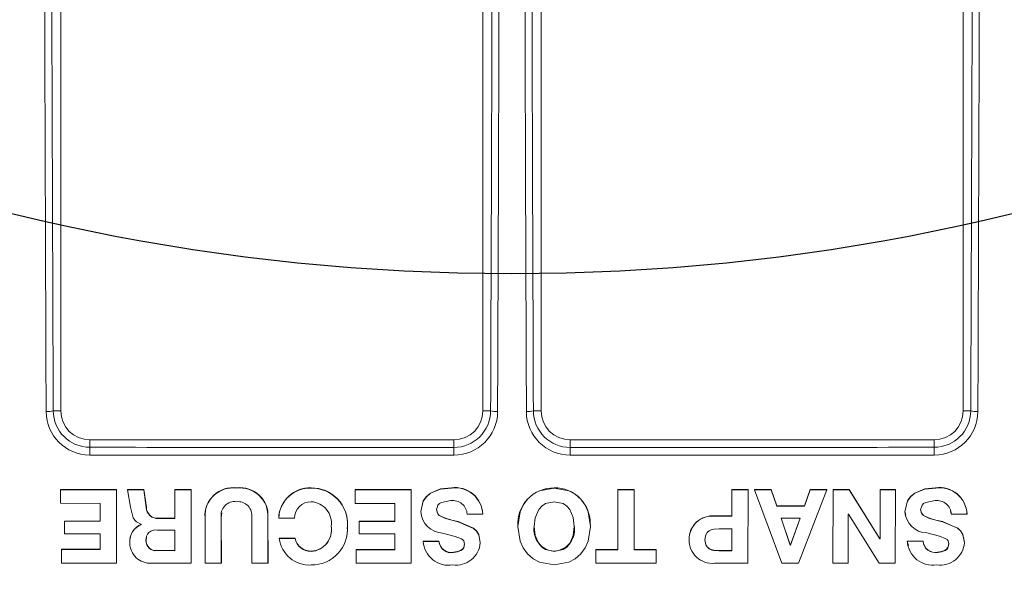
# Model space of a CAD drawing. Units: inches. Extents: x 0.2 to 16.6, y 0 to 10.6.
# Drawn here: x 1.8 to 2, y 8 to 8.1 of the extents above; entities that cross this region are included whole.
import ezdxf

# ---------------------------------------------------------------- set-up
doc = ezdxf.new("R2010")
doc.units = ezdxf.units.IN
doc.header["$LTSCALE"] = 0.5
doc.header["$MEASUREMENT"] = 0

msp = doc.modelspace()

# ---------------------------------------------------------------- linework, layer by layer
at = {"linetype": 'Continuous', "lineweight": 18}
for p, q in [((1.821975266037217, 7.983048964121936), (1.821975266037217, 8.090141367663565)), ((1.983433599370549, 8.090141367663561), (1.983433599370549, 7.983048964121936)), ((1.897496099370557, 8.08072861524299), (1.897496099370557, 7.983048964121936)), ((1.907912766037224, 7.983048964121936), (1.907912766037224, 8.08072861524299)), ((1.820626075230553, 7.983048964121936), (1.821975266037217, 7.983048964121936)), ((1.898878330711739, 7.983048964121936), (1.897496099370557, 7.983048964121936)), ((1.906530534696042, 7.983048964121936), (1.907912766037224, 7.983048964121936)), ((1.984782790177213, 7.983048964121936), (1.983433599370549, 7.983048964121936)), ((1.827183599370549, 7.976515452015141), (1.827183599370549, 7.977840630788602)), ((1.892287766037221, 7.977840630788602), (1.827183599370549, 7.977840630788602)), ((1.892287766037221, 7.976488900678606), (1.892287766037221, 7.977840630788602)), ((1.913121099370557, 7.976488900678606), (1.913121099370557, 7.977840630788602)), ((1.978225266037217, 7.977840630788602), (1.913121099370557, 7.977840630788602)), ((1.978225266037217, 7.976515452015141), (1.978225266037217, 7.977840630788602)), ((1.831933164718667, 7.96890594717008), (1.821915822188107, 7.968912537159856)), ((1.821915822188107, 7.968912537159856), (1.82192017762927, 7.966483897418443)), ((1.821924945928753, 7.968959257879485), (1.821915822598481, 7.968912537159721)), ((1.831941156806295, 7.968952668634042), (1.821924945928753, 7.968959257879485)), ((1.831941156809265, 7.968952666830814), (1.831933164721633, 7.96890594536665)), ((1.831955249079098, 7.955767484699181), (1.831933164718667, 7.96890594717008)), ((1.831963238672774, 7.955815689868979), (1.831941156809265, 7.968952666830814)), ((1.833911063370124, 7.96890437301513), (1.83447062028479, 7.965793820344965)), ((1.836811984878231, 7.968901996678369), (1.833911063370124, 7.96890437301513)), ((1.833918833134639, 7.968951094656084), (1.833911064408099, 7.968904373014356)), ((1.8368194260084, 7.968948718588453), (1.833918833134639, 7.968951094656084)), ((1.836819426410059, 7.96894871677766), (1.836811985279937, 7.968901994867372)), ((1.837279953675107, 7.965755325111669), (1.836811984878231, 7.968901996678369)), ((1.837287341958298, 7.965802402370408), (1.836819426410059, 7.96894871677766)), ((1.842382593656904, 7.968943941792352), (1.842375780837436, 7.968897219342771)), ((1.845277933634854, 7.968895100916492), (1.84237578050038, 7.968897219343032)), ((1.84237578050038, 7.968897219343032), (1.842383236422524, 7.963764546152812)), ((1.845284418718787, 7.968941823605303), (1.842382593656904, 7.968943941792352)), ((1.845284418718787, 7.968941823605303), (1.845277933634854, 7.968895100916492)), ((1.845298572660322, 7.955759159012704), (1.845277933634854, 7.968895100916492)), ((1.845305055413522, 7.955807365122709), (1.845284418718787, 7.968941823605303)), ((1.853418373948706, 7.969250549389279), (1.853412807523249, 7.969203861568321)), ((1.866765327690892, 7.96924740417086), (1.866761268686091, 7.969200715994677)), ((1.884658641315848, 7.968891663283724), (1.874638364471291, 7.968888066867468)), ((1.874638364471291, 7.968888066867468), (1.874640957390838, 7.966460131765086)), ((1.874641534169907, 7.968934790350672), (1.874638364713132, 7.968888066867517)), ((1.884660679198596, 7.968938386360742), (1.874641534169907, 7.968934790350672)), ((1.88465357864218, 7.955756911453662), (1.884658641315848, 7.968891663283724)), ((1.884655617096648, 7.95580511781748), (1.884660679199015, 7.968938384529539)), ((1.884660679199015, 7.968938384529539), (1.884658641316268, 7.968891661452314)), ((1.891863822010674, 7.969253895692283), (1.891862597659348, 7.96920720824926)), ((1.910255354197716, 7.969252120905022), (1.91025620700767, 7.969205433261553)), ((1.921635958585512, 7.96893584077683), (1.921634067540502, 7.958229737554473)), ((1.924538112182152, 7.968934071479026), (1.921635958808057, 7.968935840776684)), ((1.921635958808057, 7.968935840776684), (1.921638096956887, 7.968889117412165)), ((1.92163809673432, 7.968889117412311), (1.921636205475728, 7.95818180503006)), ((1.924540578103599, 7.968887347914681), (1.92163809673432, 7.968889117412311)), ((1.924532478278437, 7.958180836330497), (1.924540578103599, 7.968887347914681)), ((1.924538112179192, 7.968934069648645), (1.92454057810064, 7.968887346084093)), ((1.942026711030223, 7.968928829367378), (1.94202037006939, 7.964219651189131)), ((1.9420311521346, 7.968882105210982), (1.942024810455141, 7.96417239334772)), ((1.944928839487694, 7.968928858901621), (1.942026711300535, 7.968928829367369)), ((1.942026711300535, 7.968928829367369), (1.942031152404944, 7.968882105210974)), ((1.944933608361872, 7.968882134748561), (1.9420311521346, 7.968882105210982)), ((1.944915713333948, 7.955748673960485), (1.944933608361872, 7.968882134748561)), ((1.944928839487694, 7.968928858901621), (1.944933608361872, 7.968882134748561)), ((1.949089038192831, 7.968929347829874), (1.946075805994791, 7.968928941165544)), ((1.946075805994791, 7.968928941165544), (1.946080704408715, 7.968882217021775)), ((1.949094276924747, 7.968882623732034), (1.946080703872088, 7.968882217021727)), ((1.946080703872088, 7.968882217021727), (1.950997290628997, 7.955749451649154)), ((1.950083661882527, 7.966005028454108), (1.949089038811831, 7.968929346009879)), ((1.949089038811831, 7.968929346009879), (1.949094277543814, 7.968882621911833)), ((1.950089012948411, 7.965957974080197), (1.949094276924747, 7.968882623732034)), ((1.953971109835884, 7.955749939348634), (1.95900306928549, 7.96888590722171)), ((1.956057521722343, 7.968931345630065), (1.955018908251738, 7.966006447881508)), ((1.956063547482987, 7.968884621757859), (1.95502481671015, 7.965959393667909)), ((1.958996711569288, 7.968932630948751), (1.956057522618217, 7.968931345630416)), ((1.956057522618217, 7.968931345630416), (1.95606354837896, 7.96888462175821)), ((1.95900306928549, 7.96888590722171), (1.956063547482987, 7.968884621757859)), ((1.958996710873176, 7.968932629128751), (1.959003068589297, 7.968885905401505)), ((1.960144166332217, 7.968933204022243), (1.960119984316236, 7.955799097049622)), ((1.960150653643311, 7.968886480359926), (1.960126468891993, 7.955750888189657)), ((1.963046049275992, 7.968934831953024), (1.960144166655073, 7.968933204022409)), ((1.960144166655073, 7.968933204022409), (1.960150653966206, 7.968886480360093)), ((1.963052864329157, 7.968888108474568), (1.960150653643311, 7.968886480359926)), ((1.968517494171763, 7.96014356320245), (1.963046050403072, 7.968934830142749)), ((1.963046050403072, 7.968934830142749), (1.963052865456365, 7.968888106664088)), ((1.96852492717635, 7.960095846827758), (1.963052864329157, 7.968888108474568)), ((1.968572096173542, 7.968938640086151), (1.96855415082878, 7.960143582029191)), ((1.968579535344947, 7.96889191703779), (1.968561587973415, 7.960095865656625)), ((1.971287767230628, 7.968940497423262), (1.968572096526618, 7.968938640086423)), ((1.968572096526618, 7.968938640086423), (1.968579535698062, 7.968891917038063)), ((1.971295513113116, 7.968893774584671), (1.968579535344947, 7.968891917037789)), ((1.971269827855796, 7.955755629126129), (1.971295513113116, 7.968893774584671)), ((1.971287767227153, 7.968940495613765), (1.971295513109638, 7.968893772774969)), ((1.978495290268821, 7.96925896965004), (1.978503850177443, 7.969212282780076)), ((1.82192017762927, 7.966483897418443), (1.829036070967767, 7.966479664506164)), ((1.829036070967767, 7.966479664506164), (1.82904143127903, 7.96325911663918)), ((1.874640957390838, 7.966460131765086), (1.881758801578588, 7.966462395967952)), ((1.881758801578588, 7.966462395967952), (1.881762235329262, 7.963243072568849)), ((1.955018908251738, 7.966006447881508), (1.950083662348103, 7.966005028454206)), ((1.950083662348103, 7.966005028454206), (1.95008901341404, 7.965957974080295)), ((1.95502481671015, 7.965959393667909), (1.950089012948411, 7.965957974080197)), ((1.955018908251738, 7.966006447881508), (1.95502481671015, 7.965959393667909)), ((1.837287342751775, 7.965802397873382), (1.837279954468674, 7.965755320614135)), ((1.847877303089668, 7.96511247674148), (1.847871110849145, 7.965065321561729)), ((1.850688032340283, 7.963972258722343), (1.850762378458349, 7.964790555026372)), ((1.886378761688896, 7.965039348395109), (1.886376917848406, 7.964992184956156)), ((1.894671887911432, 7.96453093093872), (1.897482074927293, 7.964530265228179)), ((1.897482664402609, 7.964577480831051), (1.897482074649954, 7.964530265228232)), ((1.942020370066921, 7.964219649364446), (1.938970421013561, 7.964219899761217)), ((1.938970421013561, 7.964219899761217), (1.938974516936948, 7.964172643772772)), ((1.942024810455141, 7.96417239334772), (1.938974514819471, 7.964172643773045)), ((1.94202037006939, 7.964219651189131), (1.94202481045761, 7.964172395172612)), ((1.962842843539217, 7.955751684852323), (1.96286146893576, 7.964564574159501)), ((1.96286146893576, 7.964564574159501), (1.962898667230917, 7.964564594380017)), ((1.962898668051199, 7.9645645943805), (1.96838717489679, 7.955754029216723)), ((1.972999670850164, 7.965040585017921), (1.973007610077062, 7.964993421718634)), ((1.972999670724572, 7.965040584039109), (1.973136677424556, 7.964357817308069)), ((1.973090076385841, 7.964348477255632), (1.973098025823244, 7.964301235788879)), ((1.981182580955409, 7.965146965449376), (1.981294861343866, 7.964585627328863)), ((1.981294861343866, 7.964585627328863), (1.981303737439333, 7.964538412646119)), ((1.981303737638342, 7.964538410840562), (1.984114210390374, 7.96453918016587)), ((1.983974950720288, 7.965694432282501), (1.983965772968919, 7.96574151641777)), ((1.984105016622806, 7.964586394761854), (1.984114210100518, 7.964539180165786)), ((1.822647129114337, 7.963263260339335), (1.82265118249261, 7.961018071721017)), ((1.82904143127903, 7.96325911663918), (1.822647129114337, 7.963263260339335)), ((1.822656170263059, 7.963310619022851), (1.822647129518124, 7.963263260339169)), ((1.829049749925556, 7.963306475790803), (1.822656170263059, 7.963310619022851)), ((1.836397867971908, 7.962719084712884), (1.836397929403145, 7.962682580703434)), ((1.842383236422524, 7.963764546152812), (1.839482340331553, 7.963766228402985)), ((1.839489482214194, 7.963813530285929), (1.839482342643315, 7.963766228401637)), ((1.842390048400045, 7.963811848227078), (1.839489482214194, 7.963813530285929)), ((1.847786125383198, 7.963973917434833), (1.847779922844957, 7.963926633664854)), ((1.847779922534727, 7.96392662801893), (1.847794394950302, 7.955758221726054)), ((1.850688032341608, 7.963972257120171), (1.850682157548153, 7.963924973162674)), ((1.850695775093538, 7.955757377712095), (1.850682157546828, 7.963924974765026)), ((1.850701648349183, 7.955805584023258), (1.850688032341608, 7.963972257120171)), ((1.856135809451761, 7.963922569072224), (1.856145004886709, 7.955755899473636)), ((1.859043085975742, 7.963968944161597), (1.859038154811874, 7.963921659829931)), ((1.859047191110268, 7.955755004710079), (1.859038154809681, 7.963921661837084)), ((1.859052121253679, 7.955803211289223), (1.859043085975742, 7.963968944161597)), ((1.86096697384772, 7.963876424280293), (1.860962259970012, 7.963829129499322)), ((1.860962259632846, 7.963829127671559), (1.863772114380922, 7.963828662572918)), ((1.870359119850175, 7.962423030808756), (1.870355466732487, 7.962375571879818)), ((1.873190467274281, 7.961952793972792), (1.873261217316827, 7.962423392620104)), ((1.873261217316827, 7.962423392620104), (1.873257891965441, 7.962375933732028)), ((1.881762235329262, 7.963243072568849), (1.875365508345908, 7.963240938762306)), ((1.875365508345908, 7.963240938762306), (1.875367929789682, 7.960996468391043)), ((1.875368595929341, 7.963288299966784), (1.875365508587777, 7.963240938762362)), ((1.88176460029857, 7.963290433532303), (1.875368595929341, 7.963288299966784)), ((1.893101643839241, 7.963198704355515), (1.893100559288968, 7.963151333032059)), ((1.916738829211749, 7.962653710908826), (1.916737244329493, 7.962701138427963)), ((1.950837839704558, 7.963852835926757), (1.952495478654285, 7.959034324388909)), ((1.954263575422488, 7.963806525830866), (1.950843276418592, 7.963805538481801)), ((1.950843275948174, 7.963805538481691), (1.95250110211359, 7.95898648273548)), ((1.952532149200785, 7.959034333200538), (1.954257752929848, 7.963853823164433)), ((1.952537776801705, 7.958986491548105), (1.954263575422488, 7.963806525830866)), ((1.979721521881867, 7.963205396492184), (1.97973022028253, 7.963158025924546)), ((1.82265118249261, 7.961018071721017), (1.829045202385281, 7.961013787088909)), ((1.829045202385281, 7.961013787088909), (1.82904996995876, 7.958198633235672)), ((1.842387101634241, 7.961703461699367), (1.839208323040541, 7.961705229442511)), ((1.842393393069656, 7.958004914855034), (1.842387101637311, 7.961703459885946)), ((1.873226751838772, 7.961899351270135), (1.873230080706758, 7.961946863977905)), ((1.875367929789682, 7.960996468391043), (1.881761638880636, 7.960998417773915)), ((1.881761638880636, 7.960998417773915), (1.8817595362068, 7.958184035150486)), ((1.903767544047657, 7.96237709430566), (1.903767664116703, 7.962329630188599)), ((1.942021765748152, 7.961928407775603), (1.93976593390067, 7.961928567222538)), ((1.942011949381634, 7.958040115291542), (1.942017325701283, 7.961975915376995)), ((1.942016388818811, 7.957992161350968), (1.942021765745668, 7.961928405950314)), ((1.83432273482504, 7.959437564717723), (1.834315011715635, 7.959389768606732)), ((1.834404535662923, 7.960311373393086), (1.8343968217922, 7.960263675971079)), ((1.837223438667561, 7.959877402831201), (1.837216043167057, 7.959829656396044)), ((1.837289860006937, 7.960377256602688), (1.837223438667561, 7.959877402831201)), ((1.861081564298104, 7.960216478497237), (1.861076863362378, 7.960168770357685)), ((1.863887269754965, 7.960168316833641), (1.861076862768524, 7.960168770357805)), ((1.863891653315932, 7.960216025024409), (1.861081564298104, 7.960216478497237)), ((1.863891653842643, 7.960216023199524), (1.863887270281737, 7.960168315008548)), ((1.886817417353367, 7.959723420424833), (1.886815623055163, 7.959675656598721)), ((1.889625006062523, 7.959674372841286), (1.886815622734044, 7.959675656598869)), ((1.889626483101537, 7.959722136812371), (1.886817417353367, 7.959723420424833)), ((1.889626483372584, 7.959722134980638), (1.889625006333599, 7.959674371009346)), ((1.89703836882148, 7.959461960815891), (1.897037728889561, 7.959414167460223)), ((1.934398240541341, 7.960009128819973), (1.934401820077284, 7.959961397262103)), ((1.937208420673709, 7.960008483331531), (1.937212317594703, 7.95996075170076)), ((1.952495479284881, 7.959034322949007), (1.952532148310006, 7.959034332025624)), ((1.952495479284362, 7.95903432255747), (1.952501102743742, 7.958986480903834)), ((1.952501102744257, 7.958986481295416), (1.952537775910827, 7.958986490373057)), ((1.952532149200785, 7.959034333200538), (1.952537776801705, 7.958986491548105)), ((1.96855415082937, 7.960143582421388), (1.968517495045244, 7.960143562026278)), ((1.968517495047017, 7.960143563202862), (1.968524928051703, 7.96009584682817)), ((1.968561587973415, 7.960095865656625), (1.968524927996715, 7.960095846828144)), ((1.96855415082878, 7.960143582029191), (1.968561587973415, 7.960095865656625)), ((1.973432535308199, 7.959723651476569), (1.97361468039627, 7.958852158552489)), ((1.97624089463385, 7.959725644220886), (1.973432535561457, 7.959723651476738)), ((1.973432535561457, 7.959723651476738), (1.973440523676604, 7.959675887676721)), ((1.976249199928372, 7.959677880645932), (1.973440523423317, 7.959675887676553)), ((1.976240894897501, 7.959725642415471), (1.976249200192054, 7.959677878840314)), ((1.980775249957741, 7.959535293004011), (1.98084111673322, 7.959231419662286)), ((1.98084111673322, 7.959231419662286), (1.980849941582242, 7.959183600269029)), ((1.983558305419532, 7.960257240645014), (1.983549174719258, 7.960304938793763)), ((1.983650259006055, 7.959471620212746), (1.983659401122907, 7.959423827948021)), ((1.822092026424485, 7.958251244997935), (1.82208292196448, 7.958203314902599)), ((1.822082921561062, 7.958203314902787), (1.822087071695371, 7.955774781983973)), ((1.82904996995876, 7.958198633235672), (1.822082921561062, 7.958203314902787)), ((1.829058287641026, 7.958246563859702), (1.822092026424485, 7.958251244997935)), ((1.839221774751266, 7.958054633789382), (1.839214604945191, 7.958006681488544)), ((1.839214604945191, 7.958006681488544), (1.842393392731605, 7.958004914855205)), ((1.839221774751266, 7.958054633789382), (1.842400203562189, 7.958052867355546)), ((1.866777629153351, 7.95791681377553), (1.866773571537887, 7.957868845909138)), ((1.874800872309578, 7.958230220704092), (1.87479772084864, 7.958182288234247)), ((1.8817595362068, 7.958184035150486), (1.874797720604093, 7.958182288234187)), ((1.874797720604093, 7.958182288234187), (1.874800367754862, 7.955754668497782)), ((1.881761901480917, 7.958231967423054), (1.874800872309578, 7.958230220704092)), ((1.892232567075979, 7.957733807997966), (1.892231384371158, 7.957685819462686)), ((1.910253496793459, 7.957915433221082), (1.910254349393636, 7.957867465198769)), ((1.917684396152008, 7.958230031956746), (1.917683992356412, 7.955801324129558)), ((1.921634067540502, 7.958229737554473), (1.917684396373854, 7.958230031956804)), ((1.917684396373854, 7.958230031956804), (1.917686088228574, 7.958182099465642)), ((1.917686088006704, 7.958182099465584), (1.917685684164827, 7.955753115505965)), ((1.921636205475728, 7.95818180503006), (1.917686088006704, 7.958182099465584)), ((1.921634067540502, 7.958229737554473), (1.921636205475728, 7.95818180503006)), ((1.928479832139192, 7.958227562141126), (1.924530013505436, 7.958228768964244)), ((1.92848274324313, 7.958179629371021), (1.924532478278437, 7.958180836330497)), ((1.928479832135906, 7.958227560311633), (1.92848274323984, 7.958179627541321)), ((1.928481623741362, 7.955751730780287), (1.92848274324313, 7.958179629371021)), ((1.939756382151227, 7.958040277864627), (1.939760566841986, 7.957992323942414)), ((1.939756382151227, 7.958040277864627), (1.942011949108799, 7.958040115291553)), ((1.939760566841986, 7.957992323942414), (1.942016388545948, 7.957992161350978)), ((1.942011949381634, 7.958040115291542), (1.942016388818811, 7.957992161350968)), ((1.973536815491595, 7.958835914420441), (1.973544815384237, 7.958788050358361)), ((1.978842280258984, 7.957740647119837), (1.978850879357061, 7.957692659356975)), ((1.822087071695371, 7.955774781983973), (1.831955249079098, 7.955767484699181)), ((1.831963238302496, 7.955815689869334), (1.831955248708777, 7.955767484699535)), ((1.838183491465951, 7.955762903485589), (1.845298572660322, 7.955759159012704)), ((1.845305055086474, 7.955807365122844), (1.845298572333238, 7.955759159012839)), ((1.847794394950302, 7.955758221726054), (1.850695775093538, 7.955757377712095)), ((1.850701648349183, 7.955805584023258), (1.850695775093538, 7.955757377712095)), ((1.856145004886709, 7.955755899473636), (1.859047191110268, 7.955755004710079)), ((1.859052120966556, 7.9558032112893), (1.859047190823109, 7.955755004710157)), ((1.874800367754862, 7.955754668497782), (1.88465357864218, 7.955756911453662)), ((1.884655616868915, 7.955805117817405), (1.884653578414422, 7.955756911453587)), ((1.917683992356412, 7.955801324129558), (1.917685684165502, 7.955753117337276)), ((1.917685684164827, 7.955753115505965), (1.928481623741362, 7.955751730780287)), ((1.938963043797102, 7.955748910978843), (1.944915713333948, 7.955748673960485)), ((1.950997290628997, 7.955749451649154), (1.953971109835884, 7.955749939348634)), ((1.960119984316236, 7.955799097049622), (1.960126468896181, 7.955750890005811)), ((1.960126468891993, 7.955750888189657), (1.962842843539217, 7.955751684852323)), ((1.96838717489679, 7.955754029216723), (1.971269827855796, 7.955755629126129))]:
    msp.add_line(p, q, dxfattribs=at)
at = {"linetype": 'Continuous', "lineweight": 18, "flags": 128}
for points in [[(1.891862597659348, 7.96920720824926), (1.889934805707089, 7.969002209173524), (1.888146396806373, 7.968273171545403), (1.887388753544744, 7.967645883800012), (1.886827914663172, 7.966862987192439), (1.886376917664485, 7.964992183507681)], [(1.891863822010674, 7.969253895692283), (1.889936247994562, 7.969048919816119), (1.888148041260784, 7.968319964755565), (1.887390483579157, 7.967692748042611), (1.886829707919148, 7.966909940051587), (1.886378761688896, 7.965039348395109)], [(1.910253941593322, 7.955438490133186), (1.907646566023296, 7.955923140424789), (1.906479957401547, 7.956545374033673), (1.905485314700389, 7.957436804725516), (1.904715838156484, 7.958517381329154), (1.904179383828623, 7.95972527035203), (1.903767672182674, 7.962326648905258), (1.904168513992474, 7.964929906737481), (1.904707357061689, 7.966136517285781), (1.905482118470204, 7.967214088285439), (1.906480289713926, 7.968101925913397), (1.907648517293151, 7.968721466199235), (1.91025620700767, 7.969205433261553)], [(1.91025620700767, 7.969205433261553), (1.912864051530462, 7.968722212503519), (1.914032309998806, 7.968103025939567), (1.915030436214721, 7.967215436011591), (1.915805033421446, 7.966137965956304), (1.916343586584549, 7.964931346984767), (1.916743562023473, 7.962327911658937), (1.916330807317614, 7.959726274378946), (1.915793794478049, 7.95851825062159), (1.915023774149279, 7.957437551913918), (1.914028656567446, 7.956546016048094), (1.912861693907956, 7.955923656529372), (1.910253941593322, 7.955438490133186)], [(1.978495290268821, 7.96925896965004), (1.976567013799443, 7.969051902387518), (1.9747763286158, 7.96832291264043), (1.974016735410036, 7.967695578926554), (1.973453814035825, 7.966912372254845), (1.972999670850164, 7.965040585017921)], [(1.978503850177443, 7.969212282780076), (1.976575355767263, 7.969005192097487), (1.974784468202206, 7.968276119855658), (1.97402478919242, 7.967648715157845), (1.973461804318045, 7.966865419890235), (1.973007609951456, 7.96499342073971)], [(1.889181938909303, 7.96532437731158), (1.889428633471862, 7.966129096303505), (1.889716572334756, 7.966430386914454), (1.890090175257086, 7.966649029394194), (1.891751299832659, 7.966961329560792)], [(1.910254349102154, 7.957867465166256), (1.908679073337243, 7.958207924649954), (1.908013268686563, 7.95865035086952), (1.907480080348254, 7.959265418033679), (1.906854152010943, 7.960737009778536), (1.906669537274144, 7.962324859834734), (1.906845231963366, 7.963913796953729), (1.90747616001882, 7.965383185106763), (1.908012501147731, 7.965995465637503), (1.908680253210054, 7.966435559292515), (1.910255814890643, 7.966775066707156)], [(1.910255814890643, 7.966775066707156), (1.911831372730575, 7.966435929648809), (1.912499068901244, 7.965995990772964), (1.913035315261951, 7.965383829276584), (1.913665955976953, 7.963914532640805), (1.913841181203228, 7.962325550345325), (1.913655900812341, 7.96073761533782), (1.913029242819629, 7.959265953947583), (1.912495772112305, 7.958650834311197), (1.911829778914662, 7.958208309923364), (1.910254349393636, 7.957867465198769)], [(1.975816923257522, 7.965326738774952), (1.976065025884683, 7.966131645120337), (1.976353391657405, 7.966433230344114), (1.976727242594229, 7.966652280427112), (1.978388443627455, 7.966966540803483)], [(1.83447062028479, 7.965793820344965), (1.834924626185543, 7.963914405320535), (1.835197153875935, 7.96348343245324), (1.835527460957326, 7.963161388190093), (1.836397867971908, 7.962719084712884)], [(1.893100559288964, 7.963151333032044), (1.890797880584003, 7.963761785439137), (1.889698854026591, 7.964280376777809), (1.889499397728716, 7.964488353824842), (1.889358529968181, 7.96474076785871), (1.889181938909303, 7.96532437731158)], [(1.893101643839234, 7.9631987043555), (1.891940189225654, 7.963486576400501), (1.890799225418046, 7.963809087743615), (1.889700323012836, 7.964327620365356), (1.889500889210218, 7.964535573807799), (1.889360037312819, 7.964787959194645), (1.889183466177624, 7.965371502445221)], [(1.979721521881864, 7.963205396492171), (1.97856110101376, 7.963492309371444), (1.977421119607609, 7.963813501014434), (1.976323447125065, 7.964330673382762), (1.976124440563531, 7.96453837815613), (1.97598409239988, 7.964790577604613), (1.97580866716557, 7.96537386284919)], [(1.979730220282523, 7.963158025924534), (1.977429557706646, 7.963766199289349), (1.976331761169899, 7.964283430374618), (1.976132732190571, 7.964491158843181), (1.975992368265803, 7.96474338706116), (1.975816923257522, 7.965326738774952)], [(1.897037729036949, 7.959414168978493), (1.896750676399048, 7.960858551713718), (1.896357948557974, 7.96148572393301), (1.895820068507756, 7.962002656487178), (1.893100597882899, 7.963151322198099)], [(1.897038368968854, 7.95946196233399), (1.896751349540875, 7.960906180159894), (1.896358667494525, 7.961533280641142), (1.895820849617699, 7.962050154696826), (1.893101693658654, 7.963198690370376)], [(1.983650259157479, 7.959471621742562), (1.983366103189471, 7.960915632629888), (1.982974644902665, 7.961542393176512), (1.982437899280644, 7.962058827388759), (1.979721568454643, 7.963205383442515)], [(1.983659401274348, 7.959423829478011), (1.983375212422093, 7.960868005254147), (1.982983708480624, 7.961494837497339), (1.982446900808146, 7.962011330156072), (1.979730255642142, 7.963158016016799)], [(1.890290828011768, 7.961164658715079), (1.892565329970086, 7.960566258710047), (1.893676642768142, 7.960141987726852), (1.893924890712455, 7.959971789598072), (1.894102166150123, 7.959751608545334), (1.894228106111424, 7.959175647139864)], [(1.939765931384418, 7.961928567222803), (1.938843818681928, 7.9618639591629), (1.93836058655268, 7.961748128161732), (1.937970582092273, 7.961564120018774), (1.937615873365086, 7.961259154974636), (1.937374623951381, 7.960869603161194), (1.937212317594703, 7.95996075170076)], [(1.976917624215528, 7.961168796490852), (1.97919044700831, 7.960572941265944), (1.980300530410442, 7.960149420591756), (1.980548351631814, 7.959979418645063), (1.980725134444473, 7.959759394035765), (1.980849941829444, 7.959183597702672)], [(1.894228106111424, 7.959175647139864), (1.894061564201646, 7.95850597563042), (1.893855380428274, 7.958230705153445), (1.893576692351598, 7.958016815512655), (1.892931357781517, 7.957778760653351), (1.892231381438879, 7.957685819178382)], [(1.894229063329611, 7.959223467431256), (1.894062540440096, 7.958553871961606), (1.893856380344012, 7.958278632753625), (1.893577724100684, 7.958064767248532), (1.892932463187819, 7.957826739055465), (1.892232567075979, 7.957733807997966)], [(1.937208420673709, 7.960008483331531), (1.937368298670862, 7.959099788384465), (1.93760849988627, 7.958710264397094), (1.937962347523854, 7.958405263596116), (1.938351403518457, 7.958221302122172), (1.938834587971016, 7.958105160506893), (1.939756317912018, 7.958040279696945)], [(1.937212317594703, 7.95996075170076), (1.937372213648665, 7.959051954124618), (1.93761244199268, 7.958662386143949), (1.937966329594232, 7.958357350895821), (1.938355429518868, 7.95817336864796), (1.938838668553256, 7.958057213912602), (1.939760502595522, 7.957992325774939)], [(1.980841116980397, 7.959231417096218), (1.980673342441708, 7.958561779999442), (1.980466683028844, 7.958286443992494), (1.980187669311231, 7.958072432143394), (1.979542128855297, 7.957834023317946), (1.978842280258984, 7.957740647119837)], [(1.980849941829444, 7.959183597702672), (1.980682148163215, 7.958513884629108), (1.980475465080001, 7.958238517371228), (1.980196419547191, 7.958024481366627), (1.97955080552947, 7.957786045796314), (1.978850876899827, 7.957692659117115)]]:
    msp.add_lwpolyline(points, dxfattribs=at)
at = {"linetype": 'Continuous', "lineweight": 18}
for radius in [0.5000000000000002, 0.4895833333333336]:
    msp.add_circle((1.902704432703889, 8.382632297455268), radius, dxfattribs=at)
msp.add_circle((1.902704432703889, 8.382632297455268), 0.3750547722677802)
for centre, radius, start, end in [((1.902704432703889, 8.382632297455268), 0.478107355373121, 190.6003255420346, 259.3996744579682), ((1.902704432703889, 8.382632297455268), 0.4770197423520497, 190.6003255420346, 259.3996744579682), ((1.902704432703889, 8.382632297455268), 0.4770197423520499, 280.6003255420318, 349.3996744579652), ((1.902704432703889, 8.382632297455268), 0.4781073553731211, 280.6003255420318, 349.3996744579652), ((106.1230455683223, 8.379602517861132), 104.3044513178168, 180.1590594019442, 180.2179068993605), ((106.0889825040256, 8.379603544425043), 104.2691105164776, 180.1590594019442, 180.2179068993605), ((-102.2835736374298, 8.379603544421288), 104.2691105152895, 359.7820931006407, 359.8409405980582), ((-102.3176367044648, 8.379602517866383), 104.304451319367, 359.7820931006419, 359.8409405980569), ((-102.2733554441352, 8.379471907354974), 104.1729880573236, 359.7819644344181, 359.8356891399912), ((-102.3074150450407, 8.37947083617403), 104.2082962790202, 359.7819644344168, 359.8356891399912), ((106.1128239102196, 8.379470836173427), 104.2082962787914, 180.1643108600099, 180.2180355655842), ((106.0787643087151, 8.379471907352373), 104.1729880564958, 180.1643108600099, 180.2180355655842), ((1.902704432703889, 8.382632297455268), 0.479166666666667, 280.4461179562388, 314.7166059734791), ((1.902704432703889, 8.382632297455268), 0.4791666666666669, 225.3901307550592, 259.5538820437612), ((1.819642884830824, 7.986230266268742), 0.003329766765314949, 264.9294752227901, 287.1739115630443), ((1.827163631291796, 7.982943233420699), 0.00781509396279344, 180.2177689535132, 269.9587326529573), ((1.82718922169688, 7.983078663269343), 0.006563213662364419, 180.2592695737831, 269.9509180066581), ((1.827183599370549, 7.983048964121936), 0.005208333333333629, 180, 270), ((1.892284988039989, 7.982943345602678), 0.00784176448960356, 269.9945010562819, 359.7821520388051), ((1.89228852017375, 7.98307877861845), 0.006589877982996002, 269.9934431501741, 359.7407765893736), ((1.892287766037221, 7.983048964121936), 0.005208333333333629, 270, 0), ((1.899844804164832, 7.986136316079101), 0.003235090886349926, 252.6176439455029, 274.9988432287268), ((1.905564061242945, 7.986136316079099), 0.003235090886348513, 265.0011567712732, 287.3823560545073), ((1.913123885689142, 7.982943353956531), 0.007841772842662971, 180.2179087668776, 270.0054381380423), ((1.913120345165588, 7.983078778549693), 0.006589877914245599, 180.259222815511, 270.0065574449472), ((1.913121099370557, 7.983048964121936), 0.005208333333333333, 180, 270), ((1.978219643593015, 7.983078663387645), 0.006563213780767564, 270.049083021436, 359.7407293981297), ((1.978225266037217, 7.983048964121936), 0.005208333333333629, 270, 0), ((1.978245242018815, 7.982943225493471), 0.00781508602987915, 270.0412094497369, 359.7822889437985), ((1.985765980576947, 7.986230266268751), 0.003329766765323941, 252.8260884369762, 275.0705247771756), ((1.845997423780915, 7.975474431596147), 0.01884260365386846, 176.832897254542, 181.0530433733655), ((1.902699273453383, 113.3236951180774), 105.3472067318855, 269.9589288608917, 269.9943374347293), ((1.902709591953275, 113.3236951207974), 105.3472067346055, 270.0056625652707, 270.0410711391083), ((1.959411441626592, 7.975474431596144), 0.018842603654128, 358.9469566266588, 3.167102745422661), ((1.902699271705224, 113.3580140109296), 105.3829129444416, 269.9589288608917, 269.9943374347293), ((2.028740179599957, 7.975447976849829), 0.1364563838356881, 179.5629290551411, 180.1454459838818), ((1.776668685804975, 7.975447976849807), 0.1364563838385357, 359.8545540161315, 0.4370709448576785), ((1.902709593702554, 113.358014010894), 105.3829129444059, 270.0056625652707, 270.0410711391083), ((1.852775075886665, 7.964239702771517), 0.005004954825978062, 82.6794912976783, 183.5863621874516), ((1.852780713812841, 7.964286952367793), 0.005004388519168328, 82.67948370076552, 183.5863117646347), ((1.854045944437477, 7.964241636091463), 0.005002454190074774, 356.3326603579287, 97.27118053174303), ((1.854051440068041, 7.964288884670691), 0.005001888592434103, 356.3326554754033, 97.27116567455225), ((1.866573954564728, 7.963586920790111), 0.005616919456599478, 88.08895689671535, 177.5285854748351), ((1.866578034435317, 7.963634243503281), 0.005616284576698449, 88.08895377009816, 177.528572484274), ((1.866866871165872, 7.962796728152311), 0.006404858678407821, 356.2330189898274, 90.94474749026332), ((1.866870918610438, 7.96284413968375), 0.006404135034036152, 356.2330173198421, 90.94473151481965), ((1.892542887706913, 7.964310144968274), 0.004944089736929378, 2.551760352382086, 97.90879690141918), ((1.892544035234156, 7.964357385428926), 0.004943531408676211, 2.551760352394293, 97.90879690141918), ((1.910166381350681, 7.96283778860069), 0.006414949343362408, 89.205304390241, 184.1188847059782), ((1.910409682289909, 7.962964915775153), 0.006289098942225292, 357.5348965686328, 91.40612130376894), ((1.979179932946145, 7.964377220971986), 0.004929523886877663, 2.431953889971953, 97.98339866116058), ((1.979188570179115, 7.964329982751584), 0.004930080633104177, 2.431953889964636, 97.98339866116058), ((1.853086453114845, 7.964354635758783), 0.002442385257886326, 82.25880570688436, 190.1321193392987), ((1.853686623416312, 7.964309996615606), 0.002479639557999521, 351.0110781738676, 96.27867794603492), ((1.866762984996591, 7.96378035740638), 0.002991260675499285, 89.9829653179701, 179.0747036853042), ((1.866556314570222, 7.96293684238592), 0.003840388610432104, 351.5961287132736, 86.90185113761741), ((1.892118582241597, 7.964432668042832), 0.002555195773384432, 2.203916383876941, 98.26428975126787), ((1.978757810947009, 7.964445850847702), 0.00254760869639119, 2.08213466554657, 98.33646223241932), ((1.839280371414862, 7.965756424599113), 0.002000418041908853, 180.031491414311, 275.7946474226908), ((1.839287533037297, 7.965803500100304), 0.002000190589219153, 180.0315734681372, 275.7946737126719), ((1.890506635868537, 7.96530022244977), 0.004141190702530862, 184.2658377417251, 267.0128198150475), ((1.938544760762767, 7.960094403800714), 0.004147396987152115, 84.10921246095992, 181.1781463973764), ((1.938548808733501, 7.960046681597813), 0.004147865661165915, 84.1092145275473, 181.1781601204173), ((1.977128736613974, 7.965295589754026), 0.004132189623160586, 184.1935336616611, 267.071499920562), ((1.837647434595819, 7.959586989165986), 0.003338254077284117, 111.9809938892342, 183.386992177127), ((1.837654780531672, 7.959634763858053), 0.00333787598511657, 111.9809858661272, 183.3869627253056), ((1.866574861495661, 7.96175434388166), 0.003842883297533566, 273.0245853621651, 10.02082449000766), ((1.910016515578668, 7.961790242158362), 0.003882048994614792, 273.4998195022094, 11.7818209864439), ((1.838956157579677, 7.959977174689879), 0.00174635615383121, 81.69779628223571, 184.8456666886617), ((1.866570788658262, 7.961706803144429), 0.003843310849367957, 273.0244328475711, 10.02093669121935), ((1.866850146306863, 7.96186860970087), 0.00642779795623115, 269.3412866925691, 4.526889546200834), ((1.910485922231715, 7.961762774011545), 0.003854355085866462, 171.510313227736, 266.542846423111), ((1.837974991478315, 7.959417042416209), 0.003660081558567051, 180.4269957885218, 273.2655880619915), ((1.838962063203788, 7.959736840239133), 0.001748485289514578, 176.9570948988014, 278.3032646077496), ((1.838969261529005, 7.959784597155872), 0.001748287835829978, 176.9570948988099, 278.3032646077299), ((1.866435063741662, 7.960829192284978), 0.005398747520530508, 187.0265193265552, 273.623346364666), ((1.866724678025133, 7.960768656396037), 0.002900222971048179, 191.9464691363945, 270.9659118331929), ((1.86672874096589, 7.960816296371679), 0.002899895037082626, 191.9464992545009, 270.9659158484023), ((1.891376749456661, 7.959952903363605), 0.004569545135826128, 183.4784275407419, 279.1328942355979), ((1.891811035992248, 7.959837227608796), 0.002192087710143435, 184.260548312042, 281.0552661529299), ((1.891812266081082, 7.959884972929236), 0.00219183992259547, 184.2605899838621, 281.055269642351), ((1.892687467903674, 7.959766339945694), 0.004364492675883716, 262.2915747332428, 355.3717712513754), ((1.938531175438179, 7.95985695156617), 0.004130676133805696, 178.551117983672, 276.0010948420027), ((1.977985660498398, 7.959941973704949), 0.004552919152123859, 183.3504435357147, 279.2470749679283), ((1.978419001398816, 7.959883017515456), 0.002183784525352279, 184.132620222912, 281.1762083452138), ((1.978427552775067, 7.959835271970414), 0.002184031399436322, 184.1325790186766, 281.176204887162), ((1.979297752164783, 7.959786236524658), 0.004376679314552307, 262.3784801580549, 355.2502354314324)]:
    msp.add_arc(centre, radius, start, end, dxfattribs=at)

doc.saveas('drawing.dxf')
